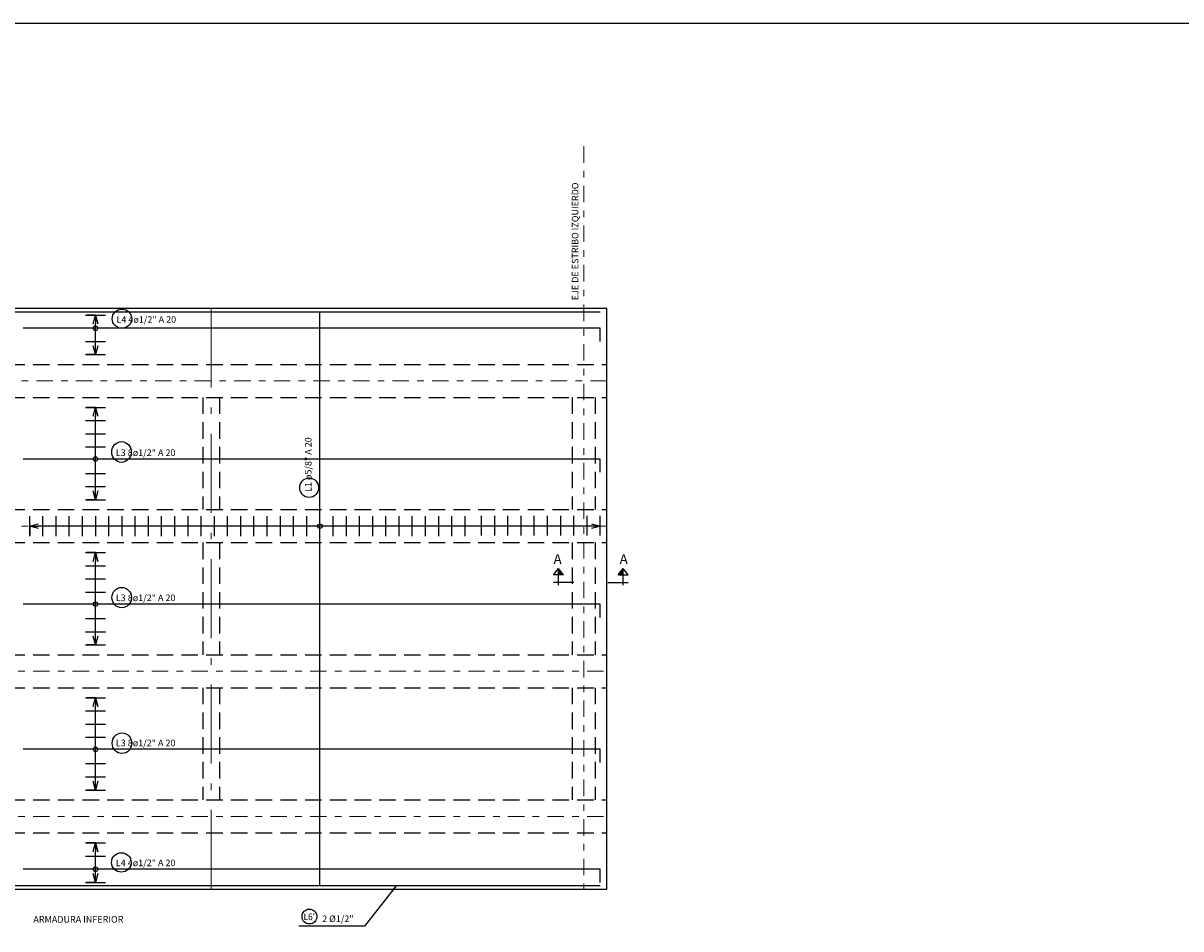
# Model space of a CAD drawing. Units: metres. Extents: x 355285.8 to 355345.8, y 8390192.4 to 8390234.7.
# Drawn here: x 355300 to 355317.6, y 8390221 to 8390234.7 of the extents above; entities that cross this region are included whole.
import ezdxf
from ezdxf.enums import TextEntityAlignment as Align

# ---------------------------------------------------------------- set-up
doc = ezdxf.new("R2010")
doc.units = ezdxf.units.M
for name, pattern in [('ACAD_ISO10W100', [18, 12, -3, 0, -3]), ('DASHDOT2', [0.5, 0.25, -0.125, 0, -0.125]), ('DASHED2', [0.375, 0.25, -0.125])]:
    doc.linetypes.add(name, pattern=pattern)
for name, color, linetype in [('21C', 1, 'Continuous'), ('22T', 2, 'Continuous'), ('24', 4, 'Continuous'), ('26', 1, 'Continuous'), ('28', 8, 'Continuous'), ('2C', 3, 'Continuous'), ('A-ACOTADO-INDEMAT', 252, 'Continuous'), ('A-TEXTOS-NOTAS-INDEMAT', 7, 'Continuous'), ('Encofrado', 3, 'Continuous'), ('Fierro', 5, 'Continuous')]:
    doc.layers.add(name, color=color, linetype=linetype)
doc.layers.add('EJE_LINEA', color=1, linetype='Continuous', lineweight=40)
doc.styles.add('01COTAS', font='romans.shx')
doc.styles.add('50-NOTAS', font='romans.shx', dxfattribs={"height": 0.1})
doc.styles.add('echi 100', font='romans.shx')
doc.styles.add('T 100', font='romans.shx')
doc.styles.add('WEWEW 100', font='romans.shx')
doc.dimstyles.new('DIM-50-CORTE', dxfattribs={"dimscale": 0.05, "dimtxt": 2, "dimasz": 2, "dimexe": 2, "dimexo": 2, "dimgap": 1, "dimtad": 1, "dimtih": 1, "dimtoh": 1, "dimdec": 0, "dimlfac": 1000, "dimdsep": 46, "dimtxsty": '01COTAS', "dimblk": 'OBLIQUE', "dimcen": 25, "dimclrd": 251, "dimclre": 251, "dimclrt": 7, "dimadec": 0, "dimazin": 0, "dimtfac": 1, "dimtdec": 0, "dimtmove": 2, "dimatfit": 3, "dimfxl": 1, "dimtolj": 1, "dimtzin": 0, "dimarcsym": 0})
doc.dimstyles.new('ESTANDAR  100 90', dxfattribs={"dimtxt": 0.27, "dimasz": 0.18, "dimexe": 0.18, "dimexo": 0.0625, "dimgap": 0.1, "dimtad": 2, "dimtih": 1, "dimtoh": 1, "dimzin": 0, "dimdsep": 46, "dimtxsty": 'echi 100', "dimblk": 'ARCHTICK', "dimcen": 0, "dimdle": 0.2, "dimclrd": 3, "dimclre": 3, "dimclrt": 7, "dimazin": 0, "dimtfac": 1, "dimtofl": 0, "dimtmove": 0, "dimatfit": 3, "dimfxl": 0.18, "dimtolj": 1, "dimtzin": 0, "dimarcsym": 0})

# ---------------------------------------------------------------- blocks, each defined once
blk = doc.blocks.new('_Open30')
at = {"color": 0, "linetype": 'ByBlock', "lineweight": -2}
for p, q in [((-1, 0.27), (0, 0)), ((0, 0), (-1, -0.27)), ((0, 0), (-1, 0))]:
    blk.add_line(p, q, dxfattribs=at)
blk = doc.blocks.new('*D3121')
at = {"layer": '2C', "color": 3, "lineweight": -2, "transparency": 16777216}
for p, q in [((355301.121, 8390228.9), (355300.986, 8390228.9)), ((355301.121, 8390227.635), (355301.121, 8390228.765)), ((355301.121, 8390227.5), (355300.986, 8390227.5))]:
    blk.add_line(p, q, dxfattribs=at)
at = {"layer": 'Defpoints', "color": 0, "transparency": 16777216}
for p in [(355301.121, 8390228.9), (355301.121, 8390228.9), (355301.121, 8390227.5)]:
    blk.add_point(p, dxfattribs=at)
at = {"layer": '2C', "color": 3, "lineweight": -2, "transparency": 16777216, "xscale": 0.135, "yscale": 0.135, "zscale": 0.135}
for p, rotation in [((355301.121, 8390228.9), 90), ((355301.121, 8390227.5), 270)]:
    blk.add_blockref('_Open30', p, dxfattribs=dict(at, rotation=rotation))
blk = doc.blocks.new('*D3122')
at = {"layer": '2C', "color": 3, "lineweight": -2, "transparency": 16777216}
for p, q in [((355301.121, 8390226.7), (355300.986, 8390226.7)), ((355301.121, 8390225.435), (355301.121, 8390226.565)), ((355301.121, 8390225.3), (355300.986, 8390225.3))]:
    blk.add_line(p, q, dxfattribs=at)
at = {"layer": 'Defpoints', "color": 0, "transparency": 16777216}
for p in [(355301.121, 8390226.7), (355301.121, 8390226.7), (355301.121, 8390225.3)]:
    blk.add_point(p, dxfattribs=at)
at = {"layer": '2C', "color": 3, "lineweight": -2, "transparency": 16777216, "xscale": 0.135, "yscale": 0.135, "zscale": 0.135}
for p, rotation in [((355301.121, 8390226.7), 90), ((355301.121, 8390225.3), 270)]:
    blk.add_blockref('_Open30', p, dxfattribs=dict(at, rotation=rotation))
blk = doc.blocks.new('*D3123')
at = {"layer": '2C', "color": 3, "lineweight": -2, "transparency": 16777216}
for p, q in [((355301.121, 8390224.5), (355300.986, 8390224.5)), ((355301.121, 8390223.235), (355301.121, 8390224.365)), ((355301.121, 8390223.1), (355300.986, 8390223.1))]:
    blk.add_line(p, q, dxfattribs=at)
at = {"layer": 'Defpoints', "color": 0, "transparency": 16777216}
for p in [(355301.121, 8390224.5), (355301.121, 8390224.5), (355301.121, 8390223.1)]:
    blk.add_point(p, dxfattribs=at)
at = {"layer": '2C', "color": 3, "lineweight": -2, "transparency": 16777216, "xscale": 0.135, "yscale": 0.135, "zscale": 0.135}
for p, rotation in [((355301.121, 8390224.5), 90), ((355301.121, 8390223.1), 270)]:
    blk.add_blockref('_Open30', p, dxfattribs=dict(at, rotation=rotation))
blk = doc.blocks.new('*D3124')
at = {"layer": '2C', "color": 3, "lineweight": -2, "transparency": 16777216}
for p, q in [((355301.121, 8390222.3), (355300.986, 8390222.3)), ((355301.121, 8390221.835), (355301.121, 8390222.165)), ((355301.121, 8390221.7), (355300.986, 8390221.7))]:
    blk.add_line(p, q, dxfattribs=at)
at = {"layer": 'Defpoints', "color": 0, "transparency": 16777216}
for p in [(355301.121, 8390222.3), (355301.121, 8390222.3), (355301.121, 8390221.7)]:
    blk.add_point(p, dxfattribs=at)
at = {"layer": '2C', "color": 3, "lineweight": -2, "transparency": 16777216, "xscale": 0.135, "yscale": 0.135, "zscale": 0.135}
for p, rotation in [((355301.121, 8390222.3), 90), ((355301.121, 8390221.7), 270)]:
    blk.add_blockref('_Open30', p, dxfattribs=dict(at, rotation=rotation))
blk = doc.blocks.new('*D3125')
at = {"layer": '2C', "color": 3, "lineweight": -2, "transparency": 16777216}
for p, q in [((355301.121, 8390230.3), (355300.986, 8390230.3)), ((355301.121, 8390229.835), (355301.121, 8390230.165)), ((355301.121, 8390229.7), (355300.986, 8390229.7))]:
    blk.add_line(p, q, dxfattribs=at)
at = {"layer": 'Defpoints', "color": 0, "transparency": 16777216}
for p in [(355301.121, 8390230.3), (355301.121, 8390230.3), (355301.121, 8390229.7)]:
    blk.add_point(p, dxfattribs=at)
at = {"layer": '2C', "color": 3, "lineweight": -2, "transparency": 16777216, "xscale": 0.135, "yscale": 0.135, "zscale": 0.135}
for p, rotation in [((355301.121, 8390230.3), 90), ((355301.121, 8390229.7), 270)]:
    blk.add_blockref('_Open30', p, dxfattribs=dict(at, rotation=rotation))
blk = doc.blocks.new('_Oblique')
at = {"color": 0, "linetype": 'ByBlock', "lineweight": -2}
blk.add_line((-0.5, -0.5), (0.5, 0.5), dxfattribs=at)
blk = doc.blocks.new('*D3131')
at = {"layer": '2C', "color": 3, "lineweight": -2, "transparency": 16777216}
for p, q in [((355308.773, 8390227.1), (355308.773, 8390227.235)), ((355300.123, 8390227.1), (355300.123, 8390226.965)), ((355308.638, 8390227.1), (355300.258, 8390227.1))]:
    blk.add_line(p, q, dxfattribs=at)
at = {"layer": 'Defpoints', "color": 0, "transparency": 16777216}
for p in [(355300.123, 8390227.1), (355300.123, 8390227.1), (355308.773, 8390227.1)]:
    blk.add_point(p, dxfattribs=at)
at = {"layer": '2C', "color": 3, "lineweight": -2, "transparency": 16777216, "xscale": 0.135, "yscale": 0.135, "zscale": 0.135, "rotation": 180}
blk.add_blockref('_Open30', (355300.123, 8390227.1), dxfattribs=at)
at = {"layer": '2C', "color": 3, "lineweight": -2, "transparency": 16777216, "xscale": 0.135, "yscale": 0.135, "zscale": 0.135}
blk.add_blockref('_Open30', (355308.773, 8390227.1), dxfattribs=at)
blk = doc.blocks.new('CORTE')
at = {"layer": '24'}
for p, q in [((-0.113, 0.487), (0.565, 0.487)), ((0, -0.139), (0, 0.685)), ((0.308, 0.284), (0.308, 0.69)), ((0.308, 0.69), (0.565, 0.487)), ((0.308, 0.284), (0.565, 0.487))]:
    blk.add_line(p, q, dxfattribs=at)
at = {"layer": '24', "color": 2}
blk.add_solid([(0.308, 0.284), (0.565, 0.487), (0.308, 0.487)], dxfattribs=at)
at = {"layer": '24', "style": 'T 100', "flags": 4}
blk.add_attdef('LETRA', (0.563, 0.29), '', height=0.4, dxfattribs=at)

msp = doc.modelspace()

# ---------------------------------------------------------------- linework, layer by layer
msp.add_lwpolyline([(355285.8451, 8390234.724), (355345.7701, 8390234.724), (355345.7701, 8390192.4262), (355285.8451, 8390192.4262)], close=True)
at = {"layer": '24'}
for centre in [(355301.1205, 8390230.1004), (355301.1205, 8390228.1175), (355304.5233, 8390227.1004), (355301.1205, 8390225.9175), (355301.1205, 8390223.7175), (355301.1205, 8390221.9004)]:
    msp.add_circle(centre, 0.035, dxfattribs=at)
at = {"layer": '26'}
for points in [[(355304.5233, 8390221.6504), (355304.5233, 8390230.3504)], [(355300.1233, 8390226.9504), (355300.1233, 8390227.2504)], [(355300.3233, 8390226.9504), (355300.3233, 8390227.2504)], [(355300.5233, 8390226.9504), (355300.5233, 8390227.2504)], [(355300.7233, 8390226.9504), (355300.7233, 8390227.2504)], [(355300.9233, 8390226.9504), (355300.9233, 8390227.2504)], [(355301.1233, 8390226.9504), (355301.1233, 8390227.2504)], [(355301.3233, 8390226.9504), (355301.3233, 8390227.2504)], [(355301.5233, 8390226.9504), (355301.5233, 8390227.2504)], [(355301.7233, 8390226.9504), (355301.7233, 8390227.2504)], [(355301.9233, 8390226.9504), (355301.9233, 8390227.2504)], [(355302.1233, 8390226.9504), (355302.1233, 8390227.2504)], [(355302.3233, 8390226.9504), (355302.3233, 8390227.2504)], [(355302.5233, 8390226.9504), (355302.5233, 8390227.2504)], [(355302.7233, 8390226.9504), (355302.7233, 8390227.2504)], [(355302.9233, 8390226.9504), (355302.9233, 8390227.2504)], [(355303.1233, 8390226.9504), (355303.1233, 8390227.2504)], [(355303.3233, 8390226.9504), (355303.3233, 8390227.2504)], [(355303.5233, 8390226.9504), (355303.5233, 8390227.2504)], [(355303.7233, 8390226.9504), (355303.7233, 8390227.2504)], [(355303.9233, 8390226.9504), (355303.9233, 8390227.2504)], [(355304.1233, 8390226.9504), (355304.1233, 8390227.2504)], [(355304.3233, 8390226.9504), (355304.3233, 8390227.2504)], [(355304.5233, 8390226.9504), (355304.5233, 8390227.2504)], [(355304.7233, 8390226.9504), (355304.7233, 8390227.2504)], [(355304.9233, 8390226.9504), (355304.9233, 8390227.2504)], [(355305.1233, 8390226.9504), (355305.1233, 8390227.2504)], [(355305.3233, 8390226.9504), (355305.3233, 8390227.2504)], [(355305.5233, 8390226.9504), (355305.5233, 8390227.2504)], [(355305.7233, 8390226.9504), (355305.7233, 8390227.2504)], [(355305.9233, 8390226.9504), (355305.9233, 8390227.2504)], [(355306.1233, 8390226.9504), (355306.1233, 8390227.2504)], [(355306.3233, 8390226.9504), (355306.3233, 8390227.2504)], [(355306.5233, 8390226.9504), (355306.5233, 8390227.2504)], [(355306.7233, 8390226.9504), (355306.7233, 8390227.2504)], [(355306.9733, 8390226.9577), (355306.9733, 8390227.2577)], [(355307.1733, 8390226.9577), (355307.1733, 8390227.2577)], [(355307.3733, 8390226.9577), (355307.3733, 8390227.2577)], [(355307.5733, 8390226.9577), (355307.5733, 8390227.2577)], [(355307.7733, 8390226.9577), (355307.7733, 8390227.2577)], [(355307.9733, 8390226.9577), (355307.9733, 8390227.2577)], [(355308.1733, 8390226.9577), (355308.1733, 8390227.2577)], [(355308.3733, 8390226.9577), (355308.3733, 8390227.2577)], [(355308.5733, 8390226.9577), (355308.5733, 8390227.2577)], [(355308.7733, 8390226.9577), (355308.7733, 8390227.2577)]]:
    msp.add_lwpolyline(points, dxfattribs=at)
at = {"layer": '28', "color": 8, "linetype": 'DASHED2'}
for p, q in [((355291.1733, 8390229.5504), (355308.8733, 8390229.5504)), ((355291.1733, 8390229.0504), (355308.8733, 8390229.0504)), ((355302.7483, 8390229.0504), (355302.7483, 8390227.3504)), ((355302.9983, 8390229.0504), (355302.9983, 8390227.3504)), ((355308.3483, 8390229.0504), (355308.3483, 8390227.3504)), ((355308.6983, 8390229.0504), (355308.6983, 8390227.3504)), ((355291.1733, 8390227.3504), (355308.8733, 8390227.3504)), ((355291.1733, 8390226.8504), (355308.8733, 8390226.8504)), ((355302.7483, 8390226.8504), (355302.7483, 8390225.1504)), ((355302.9983, 8390226.8504), (355302.9983, 8390225.1504)), ((355308.3483, 8390226.8504), (355308.3483, 8390225.1504)), ((355308.6983, 8390226.8504), (355308.6983, 8390225.1504)), ((355291.1733, 8390225.1504), (355308.8733, 8390225.1504)), ((355291.1733, 8390224.6504), (355308.8733, 8390224.6504)), ((355302.7483, 8390224.6504), (355302.7483, 8390222.9504)), ((355302.9983, 8390224.6504), (355302.9983, 8390222.9504)), ((355308.3483, 8390224.6504), (355308.3483, 8390222.9504)), ((355308.6983, 8390224.6504), (355308.6983, 8390222.9504)), ((355291.1733, 8390222.9504), (355308.8733, 8390222.9504)), ((355291.1733, 8390222.4504), (355308.8733, 8390222.4504))]:
    msp.add_line(p, q, dxfattribs=at)
at = {"layer": '2C'}
msp.add_circle((355304.3645, 8390221.1831), 0.1125, dxfattribs=at)
for centre, major_axis, ratio in [((355301.5215, 8390230.2443), (-0.1483, 0), 0.9766346), ((355304.3595, 8390227.6823), (0, -0.1483), 0.9602906), ((355301.5119, 8390222.0031), (-0.1483, 0), 0.9976073)]:
    msp.add_ellipse(centre, major_axis=major_axis, ratio=ratio, dxfattribs=at)
for centre, major_axis, ratio in [((355301.5145, 8390228.2246), (0, -0.1573), 0.942731), ((355301.5176, 8390226.017), (0, -0.154), 0.9632453), ((355301.5208, 8390223.8103), (0, -0.1562), 0.9494618)]:
    msp.add_ellipse(centre, major_axis=major_axis, ratio=ratio, start_param=-1.5707963, end_param=4.712389, dxfattribs=at)
at = {"layer": 'EJE_LINEA', "linetype": 'DASHDOT2', "lineweight": 5}
for p, q in [((355308.5233, 8390232.8586), (355308.5233, 8390221.6004)), ((355308.8733, 8390229.3004), (355291.1733, 8390229.3004)), ((355308.8733, 8390227.1004), (355291.1733, 8390227.1004)), ((355291.1733, 8390224.9004), (355308.8733, 8390224.9004)), ((355291.1733, 8390222.7004), (355308.8733, 8390222.7004))]:
    msp.add_line(p, q, dxfattribs=at)
at = {"layer": 'EJE_LINEA', "linetype": 'ACAD_ISO10W100', "lineweight": 5, "ltscale": 0.1}
msp.add_line((355302.8733, 8390230.4004), (355302.8733, 8390221.6004), dxfattribs=at)
at = {"layer": 'Encofrado'}
msp.add_lwpolyline([(355308.8733, 8390230.4004), (355291.1733, 8390230.4004), (355291.1733, 8390221.6004), (355308.8733, 8390221.6004)], close=True, dxfattribs=at)
at = {"layer": 'Fierro'}
for p, q in [((355291.2733, 8390230.3504), (355308.7733, 8390230.3504)), ((355308.7733, 8390221.6504), (355291.2733, 8390221.6504))]:
    msp.add_line(p, q, dxfattribs=at)
for points in [[(355300.9705, 8390230.3004), (355301.2705, 8390230.3004)], [(355308.7733, 8390229.8997), (355308.7733, 8390230.1004), (355300.0233, 8390230.1004)], [(355300.9705, 8390229.9004), (355301.2705, 8390229.9004)], [(355300.9705, 8390229.7004), (355301.2705, 8390229.7004)], [(355300.9705, 8390228.9004), (355301.2705, 8390228.9004)], [(355300.9705, 8390228.7004), (355301.2705, 8390228.7004)], [(355300.9705, 8390228.5004), (355301.2705, 8390228.5004)], [(355300.9705, 8390228.3004), (355301.2705, 8390228.3004)], [(355308.7733, 8390227.9168), (355308.7733, 8390228.1175), (355300.0233, 8390228.1175)], [(355300.9705, 8390227.9004), (355301.2705, 8390227.9004)], [(355300.9705, 8390227.7004), (355301.2705, 8390227.7004)], [(355300.9705, 8390227.5004), (355301.2705, 8390227.5004)], [(355300.9705, 8390226.7004), (355301.2705, 8390226.7004)], [(355300.9705, 8390226.5004), (355301.2705, 8390226.5004)], [(355300.9705, 8390226.3004), (355301.2705, 8390226.3004)], [(355300.9705, 8390226.1004), (355301.2705, 8390226.1004)], [(355308.7733, 8390225.7168), (355308.7733, 8390225.9175), (355300.0233, 8390225.9175)], [(355300.9705, 8390225.7004), (355301.2705, 8390225.7004)], [(355300.9705, 8390225.5004), (355301.2705, 8390225.5004)], [(355300.9705, 8390225.3004), (355301.2705, 8390225.3004)], [(355300.9705, 8390224.5004), (355301.2705, 8390224.5004)], [(355300.9705, 8390224.3004), (355301.2705, 8390224.3004)], [(355300.9705, 8390224.1004), (355301.2705, 8390224.1004)], [(355300.9705, 8390223.9004), (355301.2705, 8390223.9004)], [(355308.7733, 8390223.5168), (355308.7733, 8390223.7175), (355300.0233, 8390223.7175)], [(355300.9705, 8390223.5004), (355301.2705, 8390223.5004)], [(355300.9705, 8390223.3004), (355301.2705, 8390223.3004)], [(355300.9705, 8390223.1004), (355301.2705, 8390223.1004)], [(355300.9705, 8390222.3004), (355301.2705, 8390222.3004)], [(355300.9705, 8390222.1004), (355301.2705, 8390222.1004)], [(355308.7733, 8390221.6997), (355308.7733, 8390221.9004), (355300.0233, 8390221.9004)], [(355300.9705, 8390221.7004), (355301.2705, 8390221.7004)]]:
    msp.add_lwpolyline(points, dxfattribs=at)

# ---------------------------------------------------------------- block references
at = {"layer": '21C', "yscale": 0.375, "zscale": 0.375}
for p, xscale, rotation in [((355308.3221, 8390226.2466), 0.375, 90), ((355308.9389, 8390226.2466), -0.375, 270)]:
    msp.add_blockref('CORTE', p, dxfattribs=dict(at, xscale=xscale, rotation=rotation))

# ---------------------------------------------------------------- texts
at = {"layer": '22T', "color": 4, "style": 'WEWEW 100'}
for p in [(355308.0642, 8390226.525), (355309.066, 8390226.525)]:
    msp.add_text('A', height=0.15, dxfattribs=at).set_placement(p)
at = {"layer": 'A-ACOTADO-INDEMAT', "color": 7, "ltscale": 0.1, "insert": (355304.3582, 8390227.6188), "char_height": 0.1, "attachment_point": 4, "rotation": 90, "style": '50-NOTAS'}
msp.add_mtext('L1 ø5/8" A 20', dxfattribs=at)
at = {"layer": 'A-TEXTOS-NOTAS-INDEMAT', "style": '50-NOTAS'}
msp.add_text('EJE DE ESTRIBO IZQUIERDO', height=0.1, rotation=90, dxfattribs=at).set_placement((355308.4419, 8390230.5246))
for s, p in [('L4 4ø1/2" A 20', (355301.4385, 8390230.1824)), ('L3 8ø1/2" A 20', (355301.4288, 8390228.1635)), ('L3 8ø1/2" A 20', (355301.4288, 8390225.9635)), ('L3 8ø1/2" A 20', (355301.4288, 8390223.7635)), ('L4 4ø1/2" A 20', (355301.4288, 8390221.9465)), ('ARMADURA INFERIOR', (355300.1783, 8390221.0903)), ('2 %%C1/2"', (355304.5561, 8390221.0988))]:
    msp.add_text(s, height=0.1, dxfattribs=at).set_placement(p)
at = {"layer": 'A-TEXTOS-NOTAS-INDEMAT', "style": '50-NOTAS', "width": 0.84406}
msp.add_text("L6'", height=0.1, dxfattribs=at).set_placement((355304.2751, 8390221.1288), (355304.448, 8390221.1288), align=Align.FIT)

# ---------------------------------------------------------------- dimensions: what is measured, and where the dimension line sits
at = {"layer": '2C'}
for base, p1, p2, picture, middle in [((355301.1205, 8390230.3004), (355301.1205, 8390229.7004), (355301.1205, 8390230.3004), '*D3125', (355301.1205, 8390230.0004)), ((355301.1205, 8390228.9004), (355301.1205, 8390227.5004), (355301.1205, 8390228.9004), '*D3121', (355301.1205, 8390228.2004)), ((355301.1205, 8390226.7004), (355301.1205, 8390225.3004), (355301.1205, 8390226.7004), '*D3122', (355301.1205, 8390226.0004)), ((355301.1205, 8390224.5004), (355301.1205, 8390223.1004), (355301.1205, 8390224.5004), '*D3123', (355301.1205, 8390223.8004)), ((355301.1205, 8390222.3004), (355301.1205, 8390221.7004), (355301.1205, 8390222.3004), '*D3124', (355301.1205, 8390222.0004))]:
    dim = msp.add_linear_dim(base=base, p1=p1, p2=p2, angle=90, text=' ', dimstyle='ESTANDAR  100 90', override={"dimscale": 0.75, "dimexo": 0, "dimblk1": 'Open30', "dimblk2": 'Open30', "dimsah": 1}, dxfattribs=at)
    dim.commit()
    dim.dimension.update_dxf_attribs({"geometry": picture, "text_midpoint": middle})
dim = msp.add_linear_dim(base=(355300.1233, 8390227.1004), p1=(355308.7733, 8390227.1004), p2=(355300.1233, 8390227.1004), text=' ', dimstyle='ESTANDAR  100 90', override={"dimscale": 0.75, "dimexo": 0, "dimblk1": 'Open30', "dimblk2": 'Open30', "dimsah": 1}, dxfattribs=at)
dim.commit()
dim.dimension.update_dxf_attribs({"geometry": '*D3131', "text_midpoint": (355304.4483, 8390227.1004)})

# ---------------------------------------------------------------- leaders
at = {"layer": 'A-ACOTADO-INDEMAT'}
msp.add_leader([(355305.6779, 8390221.6504), (355305.2009, 8390221.0368), (355304.2037, 8390221.0368)], dimstyle='DIM-50-CORTE', dxfattribs=at)

doc.saveas('drawing.dxf')
